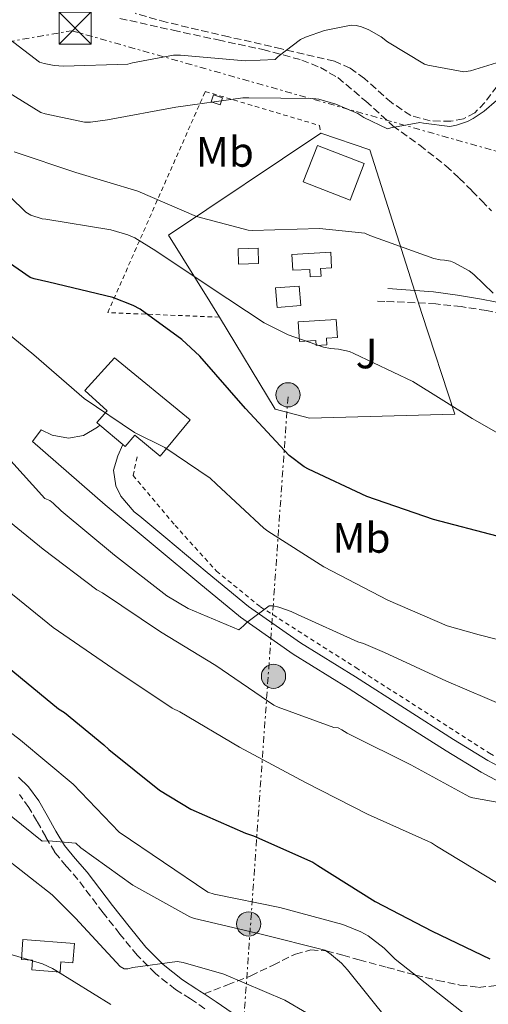
# Model space of a CAD drawing. Units: metres. Extents: x 607233 to 610675, y 4743147 to 4745514.
# Drawn here: x 609779 to 609889, y 4744026 to 4744258 of the extents above; entities that cross this region are included whole.
import ezdxf
from ezdxf.enums import TextEntityAlignment as Align

# ---------------------------------------------------------------- set-up
doc = ezdxf.new("R2010")
doc.units = ezdxf.units.M
doc.header["$MEASUREMENT"] = 0
for name, pattern in [('DGN Style 2', [1.7399219301090239, 1.043953158065414, -0.6959687720436097]), ('DGN Style 3', [2.435890702152634, 1.739921930109024, -0.6959687720436097]), ('DGN Style 7', [3.4798438602180486, 1.565929737098122, -0.6959687720436097, 0.5219765790327072, -0.6959687720436097])]:
    doc.linetypes.add(name, pattern=pattern)
for name, color, linetype, lineweight in [('Camino', 7, 'DGN Style 3', 0), ('Curva de nivel directora', 30, 'Continuous', 30), ('Curva de nivel intermedia', 30, 'Continuous', 0), ('Depósito de agua elevado', 4, 'Continuous', 0), ('Edificio', 1, 'Continuous', 13), ('Etiqueta de uso rústico', 92, 'Continuous', 0), ('Línea  de muro-pared o tapia', 1, 'Continuous', 13), ('Línea de asfalto', 7, 'Continuous', 13), ('Línea de cuneta (fondo)', 4, 'DGN Style 2', 0), ('Línea eléctrica', 6, 'DGN Style 7', 0), ('Margen derecho', 7, 'Continuous', 0), ('Nave industrial', 1, 'Continuous', 13), ('Poste tendido eléctrico', 7, 'Continuous', 0), ('Senda', 7, 'DGN Style 3', 0), ('Tela metálica o alambrada', 7, 'DGN Style 2', 0), ('Torre eléctrica', 7, 'Continuous', 0), ('Zona ajardinada', 92, 'Continuous', 0), ('Zona arbolada', 92, 'DGN Style 3', 0)]:
    doc.layers.add(name, color=color, linetype=linetype, lineweight=lineweight)
doc.styles.add('Style-Arial', font='arial.ttf')

# ---------------------------------------------------------------- blocks, each defined once
blk = doc.blocks.new('5TME')
at = {"layer": 'Nave industrial', "color": 7, "linetype": 'Continuous', "lineweight": 0}
for p, q in [((-0.375, 0.375), (0.375, -0.375)), ((0.3723, 0.3776), (-0.3716, -0.3784))]:
    blk.add_line(p, q, dxfattribs=at)
at = {"layer": 'Nave industrial', "color": 7, "linetype": 'Continuous', "lineweight": 0, "flags": 128}
blk.add_lwpolyline([(-0.375, -0.375), (0.375, -0.375), (0.375, 0.375), (-0.375, 0.375), (-0.3716, -0.3784)], dxfattribs=at)
blk = doc.blocks.new('5PELE')
at = {"layer": 'Nave industrial', "linetype": 'Continuous', "lineweight": 0}
h = blk.add_hatch(color=9, dxfattribs=at)
edge = h.paths.add_edge_path()
edge.add_arc((-2.000000476837158e-05, 0), 0.2850000000000001, 0, 360)
at = {"layer": 'Nave industrial', "color": 252, "linetype": 'Continuous', "lineweight": 0}
blk.add_circle((-2.000000476837158e-05, 0), 0.2850000000000001, dxfattribs=at)

msp = doc.modelspace()

# ---------------------------------------------------------------- linework, layer by layer
at = {"layer": 'Camino', "color": 7, "linetype": 'DGN Style 3', "lineweight": 0}
for points in [[(609894.8999999971, 4744170.710000002, 533.3699999999955), (609895.8599999981, 4744173.78, 533.4400000000024), (609896.8199999991, 4744176.850000001, 533.5), (609897.6399999995, 4744180.230000001, 533.6600000000036), (609898.2899999977, 4744183.640000002, 533.8800000000048), (609898.5499999992, 4744185.810000001, 534.0099999999948), (609897.7899999992, 4744186.869999999, 534.0299999999991), (609896.4999999995, 4744187.540000002, 534.0099999999948), (609892.7199999976, 4744188.860000002, 533.979999999996), (609888.890000001, 4744189.720000002, 533.8200000000071), (609882.940000001, 4744190.62, 533.1900000000024), (609876.9799999997, 4744191.250000001, 532.4100000000036), (609872.069999999, 4744191.550000003, 531.5899999999965), (609867.1299999993, 4744191.76, 531.070000000007), (609864.979999999, 4744191.830000003, 531.070000000007), (609862.8400000001, 4744191.890000002, 531.070000000007)], [(609822.7099999995, 4744025.430000002, 483.1999999999971), (609819.2800000008, 4744027.720000003, 483.4499999999971), (609815.7899999995, 4744029.970000001, 483.4499999999971), (609811.0399999997, 4744033.730000001, 484.0599999999978), (609806.7699999983, 4744038.040000002, 484.7299999999959), (609802.7100000014, 4744043, 485.5099999999949), (609798.7699999985, 4744048.020000001, 486.3300000000019), (609795.789999999, 4744051.930000001, 487.0800000000017), (609792.8200000006, 4744055.83, 487.800000000003), (609790.1000000006, 4744059.000000002, 488.320000000007), (609787.4400000006, 4744062.230000001, 488.8300000000017), (609785.269999998, 4744065.840000001, 489.3399999999967), (609783.2199999985, 4744069.529999999, 489.850000000006), (609781.3200000006, 4744072.790000003, 490.3000000000028), (609779.1200000013, 4744075.800000001, 490.75)]]:
    msp.add_polyline3d(points, dxfattribs=at)
at = {"layer": 'Curva de nivel directora', "color": 30, "linetype": 'Continuous', "lineweight": 30, "flags": 128}
for points, elevation in [([(609891.3799999988, 4744136.609999999), (609876.4099999998, 4744140.529999999), (609860.7700000004, 4744145.92), (609847.0300000005, 4744152.340000001), (609846.019999998, 4744152.900000001), (609842.5199999999, 4744155.600000001), (609832.2599999983, 4744166.65), (609821.4800000002, 4744178.930000001), (609817.2699999991, 4744182.92), (609807.479999999, 4744189.99), (609805.8000000004, 4744190.900000002), (609801.0300000005, 4744192.760000002), (609786.0100000001, 4744196.369999999), (609782.5700000002, 4744197.140000001), (609781.639999998, 4744197.490000002), (609773.1100000008, 4744203.32)], 525.0000000000001), ([(609774.85, 4744107.08), (609788.2799999989, 4744096.01), (609789.7000000004, 4744095.130000001), (609798.9299999995, 4744087.490000002), (609800.0800000007, 4744086.440000001), (609812.0399999988, 4744076.890000002), (609819.3500000001, 4744072.390000001), (609832.2000000001, 4744066.710000001), (609834.1299999991, 4744066.130000002), (609848.0499999998, 4744059.890000002), (609849.2199999989, 4744059.140000001), (609862.6900000002, 4744050.630000001), (609876.079999999, 4744043.670000001), (609889.6199999996, 4744037.190000001)], 500.0000000000003)]:
    msp.add_lwpolyline(points, dxfattribs=dict(at, elevation=elevation))
at = {"layer": 'Curva de nivel intermedia', "color": 30, "linetype": 'Continuous', "lineweight": 0, "flags": 128}
for points, elevation in [([(609774.0099999994, 4744255.57), (609783.7999999995, 4744248.17), (609784.8900000004, 4744247.800000001), (609787.2400000016, 4744247.32), (609789.4299999999, 4744247.17), (609804.6000000001, 4744247.65), (609805.6399999994, 4744247.99), (609815.2999999999, 4744249.800000001), (609816.9800000008, 4744249.800000001), (609832.1200000019, 4744248.42), (609839.2099999996, 4744248.789999999), (609839.8800000002, 4744249.449999998), (609845.1799999998, 4744253.46), (609846.3300000009, 4744254.039999999), (609850.7800000012, 4744255.600000001), (609857.0799999998, 4744256.88), (609858.2800000003, 4744256.739999999), (609859.4600000004, 4744256.439999999), (609861.2400000019, 4744255.730000001), (609864.1200000007, 4744254.079999999), (609865.5800000003, 4744252.930000001), (609874.2800000019, 4744247.67), (609875.0500000007, 4744247.409999999), (609883.5800000002, 4744245.859999998), (609885.1400000004, 4744246.130000001), (609896.3299999997, 4744249.56)], 545), ([(609770.5200000004, 4744244.710000002), (609784.1000000013, 4744236.33), (609785.1300000016, 4744235.970000001), (609794.4099999999, 4744234.05), (609795.78, 4744234.05), (609799.7699999999, 4744234.550000001), (609815.8499999997, 4744237.57), (609831.5899999999, 4744239.749999999), (609833.0200000004, 4744239.77), (609848.060000001, 4744239.62), (609849.4500000012, 4744239.41), (609853.4600000011, 4744238.289999997), (609858.6, 4744236.07), (609860.0599999994, 4744235.109999999), (609865.6100000016, 4744232.42), (609866.4100000019, 4744232.680000001), (609873.2400000002, 4744233.96), (609874.0700000017, 4744233.75), (609880.2499999999, 4744233.029999998), (609881.8200000012, 4744233.319999998), (609884.4400000008, 4744234.210000001), (609885.7800000019, 4744234.880000001), (609888.3300000001, 4744236.58), (609891.190000001, 4744239.140000001)], 540.0000000000001), ([(609777.8499999995, 4744227.050000002), (609792.3400000001, 4744222.21), (609806.9400000003, 4744217.78), (609820.7100000012, 4744211.83), (609832.8400000016, 4744208.58), (609833.91, 4744208.570000002), (609849.61, 4744209.009999999), (609860.2600000006, 4744207.909999999), (609861.4299999997, 4744207.359999999), (609876.5000000015, 4744201.960000002), (609877.99, 4744201.640000001), (609878.9800000002, 4744201.590000001), (609880.3900000006, 4744201.279999999), (609881.1900000008, 4744200.980000001), (609884.7800000005, 4744199.009999999), (609885.8600000001, 4744198.199999999), (609890.410000001, 4744193.759999999)], 535), ([(609769.2999999998, 4744223.859999999), (609780.5700000019, 4744212.82), (609781.740000001, 4744212.17), (609784.4700000001, 4744211.249999999), (609785.2700000004, 4744211.170000001), (609800.5800000012, 4744208.71), (609804.6000000001, 4744207.489999999), (609806.2000000004, 4744206.77), (609811.1300000013, 4744203.73), (609823.9299999999, 4744195.16), (609836.6200000013, 4744186.789999999), (609842.2300000016, 4744184.02), (609850.6000000001, 4744181.119999998), (609852.2000000007, 4744180.789999997), (609854.0500000013, 4744180.640000001), (609856.6799999998, 4744180.079999999), (609857.7200000014, 4744179.599999999), (609871.5900000007, 4744173.039999999), (609885.4900000013, 4744164.319999998), (609899.5400000017, 4744156.319999999)], 530.0000000000001), ([(609770.7000000014, 4744188.949999998), (609782.4400000006, 4744179.289999999), (609794.3099999994, 4744168.98), (609806.1700000014, 4744161.029999998), (609813.2999999995, 4744157.460000001), (609823.9299999999, 4744150.289999999), (609825.4100000019, 4744148.869999999), (609836.5699999998, 4744138.470000002), (609837.4900000008, 4744137.800000001), (609850.6100000013, 4744129.4), (609865.700000001, 4744121.52), (609879.6100000006, 4744115.509999999), (609887.1699999999, 4744113.399999999), (609902.2000000015, 4744109.519999999)], 520), ([(609777.0500000014, 4744154.33), (609785.0800000003, 4744145.51), (609786.2100000012, 4744145), (609787.0300000015, 4744144.41), (609788.9000000001, 4744142.609999998), (609801.4000000015, 4744132.13), (609813.7700000011, 4744122.55), (609818.7700000012, 4744119.62), (609830.66, 4744114.600000001), (609831.770000001, 4744115.480000001), (609832.5800000001, 4744116.329999999), (609837.8000000014, 4744120.25), (609838.7600000004, 4744120.199999998), (609840.0900000003, 4744119.930000001), (609842.9800000003, 4744118.92), (609844.4500000011, 4744118.180000001), (609858.6600000003, 4744111.75), (609859.9900000001, 4744111.359999998), (609864.9000000008, 4744109.220000001), (609879.4500000018, 4744102.529999999), (609893.8300000008, 4744096.390000001)], 515.0000000000001), ([(609772.6600000015, 4744143.289999999), (609784.6800000002, 4744133.569999999), (609797.2900000011, 4744123.970000001), (609798.6299999999, 4744123.25), (609812.230000001, 4744114.099999999), (609825.2400000021, 4744106.180000001), (609838.9200000013, 4744096.869999997), (609839.9200000004, 4744096.359999998), (609853.030000002, 4744091.619999999), (609853.990000001, 4744091.49), (609854.9000000006, 4744091.060000001), (609856.120000001, 4744090.259999998), (609857.0799999998, 4744089.809999999), (609871.1200000013, 4744082.84), (609884.9000000012, 4744075.300000001), (609885.7000000014, 4744075.039999999), (609897.9700000003, 4744072.819999999)], 510), ([(609774.9300000003, 4744124.929999998), (609787.0499999995, 4744115.130000002), (609801.0300000005, 4744105.46), (609814.9700000014, 4744096.13), (609816.7599999995, 4744095.319999998), (609830.8400000011, 4744086.999999999), (609846.36, 4744078.640000001), (609860.9199999999, 4744071.190000001), (609875.9400000004, 4744064.439999999), (609877.0900000016, 4744063.680000001), (609891.2000000001, 4744055.139999999)], 505.0000000000001), ([(609746.5500000002, 4744103.33), (609757.400000002, 4744096.45), (609758.2100000011, 4744097.009999999), (609763.7800000012, 4744099.720000001), (609764.6799999997, 4744099.409999999), (609766.0200000008, 4744098.759999999), (609767.1699999997, 4744097.970000001), (609779.3800000006, 4744088.600000001), (609791.7300000021, 4744078.26), (609802.5599999994, 4744066.979999999), (609823.350000001, 4744052.869999998), (609824.8399999996, 4744052.41), (609840.3099999994, 4744049.24), (609855.1399999998, 4744045.279999999), (609859.3600000021, 4744043.51), (609861.0300000017, 4744042.550000001), (609864.8200000003, 4744039.649999999), (609867.4400000023, 4744037.060000001), (609888.5500000013, 4744020.369999999)], 495), ([(609772.6000000013, 4744074.359999999), (609784.4500000001, 4744064.849999999), (609785.9200000007, 4744064.92), (609792.3200000002, 4744064.390000001), (609793.5200000004, 4744063.32), (609805.7800000003, 4744054.529999999), (609819.1399999999, 4744047.03), (609820.2400000019, 4744046.65), (609835.8900000004, 4744042.949999998), (609850.9000000019, 4744039.199999998), (609851.9600000014, 4744038.519999999), (609854.770000001, 4744036.119999998), (609856.1800000013, 4744034.56), (609866.0400000007, 4744022.279999999)], 490.0000000000001), ([(609774.3100000012, 4744061.960000001), (609786.77, 4744052.260000001), (609792.280000002, 4744046.76), (609802.7600000005, 4744035.349999999), (609803.6800000014, 4744034.810000001), (609804.6100000013, 4744034.819999999), (609805.7800000003, 4744035.140000001), (609816.1800000005, 4744036.529999999), (609817.5400000018, 4744036.33), (609827.1200000017, 4744033.539999999), (609841.4600000004, 4744027.460000001), (609846.6000000014, 4744024.449999998)], 485), ([(609769.4000000005, 4744040.470000001), (609784.5300000004, 4744036.009999998), (609786.8799999995, 4744034.92), (609787.6200000016, 4744034.390000001), (609800.5800000012, 4744026.449999998)], 480.0000000000001)]:
    msp.add_lwpolyline(points, dxfattribs=dict(at, elevation=elevation))
at = {"layer": 'Depósito de agua elevado', "color": 4, "linetype": 'Continuous', "lineweight": 0, "extrusion": (0.02937179345554999, -0.02486994848746662, 0.9992591172520946), "elevation": -99554.57743881913, "flags": 128}
msp.add_lwpolyline([(4014652.022711175, 2598382.544275776), (4014652.022711175, 2598375.528842787)], dxfattribs=at)
at = {"layer": 'Depósito de agua elevado', "color": 4, "linetype": 'Continuous', "lineweight": 0}
msp.add_polyline3d([(609819.1900000004, 4744163.99, 521.529999999999), (609812.1500000004, 4744155.439999999, 521.4799999999959), (609806.1900000004, 4744160.34, 522.3600000000006), (609803.9400000004, 4744157.720000001, 521.7400000000052), (609803.3799999999, 4744158.189999999, 521.7599999999948), (609798.0300000003, 4744162.720000001, 522.029999999999), (609797.3200000003, 4744163.32, 522.070000000007), (609799.7300000006, 4744166.130000001, 522.6999999999971), (609794.4500000002, 4744170.9, 521.6000000000058), (609801.4600000001, 4744178.58, 521.279999999999)], close=True, dxfattribs=at)
msp.add_polyline3d([(609803.3799999999, 4744158.189999999, 521.7599999999948), (609803.9400000004, 4744157.720000001, 521.7400000000052), (609806.1900000004, 4744160.34, 522.3600000000006), (609812.1500000004, 4744155.439999999, 521.4799999999959), (609819.1900000004, 4744163.99, 521.529999999999), (609801.4600000001, 4744178.58, 521.279999999999), (609794.4500000002, 4744170.9, 521.6000000000058), (609799.7300000006, 4744166.130000001, 522.6999999999971), (609797.3200000003, 4744163.32, 522.070000000007), (609798.0300000003, 4744162.720000001, 522.029999999999)], dxfattribs=at)
at = {"layer": 'Edificio', "color": 1, "linetype": 'Continuous', "lineweight": 13, "elevation": 542.1999999999971, "flags": 128}
msp.add_lwpolyline([(609826.8399999999, 4744239.75), (609826.29, 4744238.100000001), (609824.1399999997, 4744238.82), (609824.6900000004, 4744240.470000001), (609826.8399999999, 4744239.75)], close=True, dxfattribs=at)
at = {"layer": 'Edificio', "color": 51, "linetype": 'Continuous', "lineweight": 13, "elevation": 542.1999999999971, "flags": 128}
msp.add_lwpolyline([(609826.29, 4744238.100000001), (609824.1399999997, 4744238.82), (609824.6900000004, 4744240.470000001), (609826.8399999999, 4744239.75), (609826.29, 4744238.100000001)], dxfattribs=at)
at = {"layer": 'Edificio', "color": 1, "linetype": 'Continuous', "lineweight": 13, "extrusion": (0.02330100480641533, -0.04045761682382822, 0.9989095276429932), "elevation": -177191.0319253169, "flags": 128}
msp.add_lwpolyline([(2896228.333707877, 3802638.37309855), (2896221.15230945, 3802632.590009701), (2896213.733941989, 3802641.800114165), (2896220.915340416, 3802647.583203014), (2896228.333707877, 3802638.37309855)], close=True, dxfattribs=at)
at = {"layer": 'Edificio', "color": 51, "linetype": 'Continuous', "lineweight": 13, "extrusion": (0.02330100480641533, -0.04045761682382822, 0.9989095276429932), "elevation": -177191.0319253169, "flags": 128}
msp.add_lwpolyline([(2896221.15230945, 3802632.590009701), (2896213.733941989, 3802641.800114165), (2896220.915340416, 3802647.583203014), (2896228.333707877, 3802638.37309855), (2896221.15230945, 3802632.590009701)], dxfattribs=at)
at = {"layer": 'Edificio', "color": 51, "linetype": 'Continuous', "lineweight": 13, "extrusion": (0.05612474749302232, -0.01092213476705652, 0.9983640216328785), "elevation": -17056.65491322686, "flags": 128}
msp.add_lwpolyline([(4773328.74069241, 307153.7543926525), (4773327.250802242, 307159.1682015783), (4773322.802364408, 307157.943946369), (4773324.303980643, 307152.5222447276), (4773328.74069241, 307153.7543926525)], dxfattribs=at)
at = {"layer": 'Edificio', "color": 1, "linetype": 'Continuous', "lineweight": 13, "extrusion": (0.05612474749302232, -0.01092213476705652, 0.9983640216328785), "elevation": -17056.65482282163, "flags": 128}
msp.add_lwpolyline([(4773324.303980643, 307152.5222447276), (4773322.802364408, 307157.943946369), (4773327.250802242, 307159.1682015783), (4773328.74069241, 307153.7543926525), (4773324.303980643, 307152.5222447276)], close=True, dxfattribs=at)
at = {"layer": 'Edificio', "color": 1, "linetype": 'Continuous', "lineweight": 13}
for points in [[(609835.3200000003, 4744200.730000001, 534.0800000000017), (609830.6100000005, 4744200.600000001, 534.0800000000017), (609830.5199999996, 4744204.25, 534.4600000000064), (609835.2199999997, 4744204.369999999, 534.4600000000064)], [(609849.8899999997, 4744199.609999999, 533.2400000000052), (609849.9900000002, 4744197.789999999, 533.3099999999977), (609847.4199999999, 4744197.640000001, 533.3800000000047), (609847.3200000003, 4744199.390000001, 533.3699999999953), (609843.3300000001, 4744199.17, 533.5800000000017), (609843.1299999999, 4744202.9, 533.6300000000047), (609852.2800000003, 4744203.41, 533.2400000000052), (609852.4800000006, 4744199.75, 533.25)], [(609851.2599999999, 4744183.210000001, 533.3699999999953), (609851.3499999996, 4744181.66, 533.3699999999953), (609848.8099999996, 4744181.5, 533.3699999999953), (609848.7400000002, 4744182.640000001, 533.3699999999953), (609844.8899999997, 4744182.390000001, 533.4400000000023), (609844.5999999996, 4744187.029999999, 533.820000000007), (609853.5599999996, 4744187.600000001, 533.4400000000023), (609853.8200000003, 4744183.380000001, 533.3099999999977)], [(609792.0199999996, 4744040.76, 482.9700000000012), (609791.6600000003, 4744036.230000001, 482.8399999999965), (609788.8399999999, 4744036.460000001, 482.9100000000035), (609788.6399999997, 4744034.039999999, 482.7799999999989), (609782, 4744034.57, 482.8600000000006), (609782.1799999997, 4744036.83, 482.8999999999942), (609779.5499999998, 4744037.039999999, 482.9100000000035), (609779.9199999999, 4744041.720000001, 483.1600000000035)]]:
    msp.add_polyline3d(points, close=True, dxfattribs=at)
at = {"layer": 'Edificio', "color": 51, "linetype": 'Continuous', "lineweight": 13}
for points in [[(609830.6100000005, 4744200.600000001, 534.0800000000017), (609830.5199999996, 4744204.25, 534.4600000000064), (609835.2199999997, 4744204.369999999, 534.4600000000064), (609835.3200000003, 4744200.730000001, 534.0800000000017), (609830.6100000005, 4744200.600000001, 534.0800000000017)], [(609847.4199999999, 4744197.640000001, 533.3800000000047), (609847.3200000003, 4744199.390000001, 533.3699999999953), (609843.3300000001, 4744199.17, 533.5800000000017), (609843.1299999999, 4744202.9, 533.6300000000047), (609852.2800000003, 4744203.41, 533.2400000000052), (609852.4800000006, 4744199.75, 533.25), (609849.8899999997, 4744199.609999999, 533.2400000000052), (609849.9900000002, 4744197.789999999, 533.3099999999977), (609847.4199999999, 4744197.640000001, 533.3800000000047)], [(609848.8099999996, 4744181.5, 533.3699999999953), (609848.7400000002, 4744182.640000001, 533.3699999999953), (609844.8899999997, 4744182.390000001, 533.4400000000023), (609844.5999999996, 4744187.029999999, 533.820000000007), (609853.5599999996, 4744187.600000001, 533.4400000000023), (609853.8200000003, 4744183.380000001, 533.3099999999977), (609851.2599999999, 4744183.210000001, 533.3699999999953), (609851.3499999996, 4744181.66, 533.3699999999953), (609848.8099999996, 4744181.5, 533.3699999999953)], [(609791.6600000003, 4744036.230000001, 482.8399999999965), (609788.8399999999, 4744036.460000001, 482.9100000000035), (609788.6399999997, 4744034.039999999, 482.7799999999989), (609782, 4744034.57, 482.8600000000006), (609782.1799999997, 4744036.83, 482.8999999999942), (609779.5499999998, 4744037.039999999, 482.9100000000035), (609779.9199999999, 4744041.720000001, 483.1600000000035), (609792.0199999996, 4744040.76, 482.9700000000012), (609791.6600000003, 4744036.230000001, 482.8399999999965)]]:
    msp.add_polyline3d(points, dxfattribs=at)
at = {"layer": 'Línea  de muro-pared o tapia', "color": 1, "linetype": 'Continuous', "lineweight": 13}
for points in [[(609826.0999999996, 4744188.140000001, 532.1699999999983), (609823.8600000005, 4744191.83, 532.279999999999), (609814.1299999999, 4744207.449999999, 533.820000000007), (609849.9100000003, 4744231.439999999, 537.9799999999959)], [(609849.9100000003, 4744231.439999999, 537.9799999999959), (609861.4900000002, 4744227.480000001, 538.3000000000029), (609873.6500000004, 4744189.01, 533.820000000007), (609881.4600000001, 4744165.33, 532.4100000000036), (609847.2800000003, 4744164.369999999, 531.3899999999994), (609839.2199999997, 4744166.49, 531.5200000000041), (609826.0999999996, 4744188.140000001, 532.1699999999983)]]:
    msp.add_polyline3d(points, dxfattribs=at)
at = {"layer": 'Línea de asfalto', "color": 7, "linetype": 'Continuous', "lineweight": 13}
for points in [[(609798.0300000008, 4744162.720000001, 517.1199999999955), (609797.4299999997, 4744162.26, 517.1199999999955), (609794.1599999996, 4744160.28, 517.1199999999955), (609790.6399999993, 4744159.700000001, 517.1199999999955), (609786.8000000013, 4744160.34, 517.050000000003), (609784.1799999995, 4744161.619999999, 517.050000000003), (609782.1299999976, 4744158.869999999, 517.050000000003), (609799.2199999979, 4744143.960000001, 516.9900000000052), (609805.3299999988, 4744138.869999999, 516.6000000000059), (609811.4400000019, 4744133.779999999, 516.2200000000012), (609821.23, 4744125.61, 515.4400000000024), (609831.0300000011, 4744117.529999999, 514.5599999999977), (609843.4400000009, 4744108.850000001, 513.6000000000058), (609856.3700000015, 4744100.820000002, 512.6399999999995), (609867.879999998, 4744093.440000001, 511.6300000000048), (609879.4099999993, 4744086.100000001, 510.6499999999943), (609887.5900000001, 4744081.109999999, 510.179999999993), (609896.1099999985, 4744076.560000001, 509.7599999999948), (609903.5499999993, 4744073.939999999, 509.300000000003), (609911.2800000008, 4744072.400000001, 508.8600000000007), (609916.7899999983, 4744071.380000004, 508.8000000000029)], [(609803.3799999974, 4744158.190000001, 517.1000000000058), (609802.2300000008, 4744155.540000001, 517.050000000003), (609801.1999999982, 4744152.15, 517.050000000003), (609801.7199999989, 4744148.440000001, 517.050000000003), (609802.9299999982, 4744146.010000001, 517.050000000003), (609806.0700000009, 4744142.369999999, 516.6900000000024), (609807.3599999984, 4744141.300000001, 516.6000000000059), (609813.4699999993, 4744136.210000002, 516.2200000000012), (609823.2500000005, 4744128.050000001, 515.4400000000024), (609832.949999999, 4744120.050000001, 514.5599999999977), (609845.1799999998, 4744111.49, 513.6000000000058), (609858.0599999989, 4744103.5, 512.6399999999995), (609869.5799999969, 4744096.11, 511.6300000000048), (609881.0900000002, 4744088.790000002, 510.6499999999943), (609889.1599999992, 4744083.859999999, 510.179999999993), (609897.3899999993, 4744079.470000002, 509.7599999999948)]]:
    msp.add_polyline3d(points, dxfattribs=at)
at = {"layer": 'Línea de cuneta (fondo)', "color": 4, "linetype": 'DGN Style 2', "lineweight": 0}
msp.add_polyline3d([(609806.7699999996, 4744155.289999999, 516.9199999999983), (609805.8099999996, 4744150.869999999, 516.7299999999959), (609815.6699999999, 4744139.16, 515.7700000000041), (609825.4000000004, 4744128.41, 514.8800000000047), (609835.7599999999, 4744119.960000001, 513.7899999999936), (609858.1600000003, 4744105.680000001, 512.3800000000047), (609889.5899999999, 4744085.52, 510.3999999999942), (609898.1600000003, 4744080.850000001, 509.6900000000023), (609902.7699999996, 4744079.439999999, 509.1199999999953)], dxfattribs=at)
at = {"layer": 'Línea eléctrica', "color": 6, "linetype": 'DGN Style 7', "lineweight": 0, "extrusion": (-0.01964988214436327, -0.2771754098606919, 0.9606183812005006), "elevation": -1326444.205803114, "flags": 128}
msp.add_lwpolyline([(272827.6130402398, 4587500.613020012), (272827.6130402398, 4587307.034026577)], dxfattribs=at)
at = {"layer": 'Línea eléctrica', "color": 6, "linetype": 'DGN Style 7', "lineweight": 0}
msp.add_polyline3d([(607259.1200000006, 4743739.24, 417.0399999999936), (607561.9166847941, 4743788.721992042, 421.517200000002), (607804.2299999997, 4743828.320000002, 425.1000000000058), (607938.1999999998, 4743849.609999999, 425.9600000000065), (608120.7100000012, 4743989.040000002, 427.9900000000052), (608741.8700000005, 4744070.92, 433.4499999999971), (608868.7391222838, 4744182.372017393, 452.5767999999953), (608882.4840614178, 4744194.446674867, 454.6490000000049), (608888.8605449141, 4744200.04828964, 455.6103000000003), (608906.3700000007, 4744215.430000001, 458.25), (609241.6599999992, 4744158.929999999, 483.6699999999983), (609594.7554971491, 4744220.984420395, 524.3672999999981), (609791.3799999994, 4744255.54, 547.029999999999), (610090.9099999995, 4744170.38, 550.6199999999953), (610230.0300000015, 4744109.790000001, 561.4400000000023), (610601.5199999987, 4744058.25, 540.7299999999959), (610660.2300000001, 4744040.710000001, 538.25)], dxfattribs=at)
at = {"layer": 'Margen derecho', "color": 7, "linetype": 'Continuous', "lineweight": 0}
for points in [[(609865.6499999973, 4744194.9, 531.4499999999971), (609871.0299999998, 4744194.480000001, 531.9299999999931), (609876.4099999998, 4744194.070000002, 532.4100000000036), (609882.0599999981, 4744193.330000003, 533.1100000000007), (609887.6700000007, 4744192.340000002, 533.8800000000048), (609890.9299999995, 4744191.710000001, 534.229999999996), (609894.1999999996, 4744191.060000001, 534.4600000000064), (609895.980000001, 4744190.92, 534.4700000000013), (609897.7800000003, 4744191.060000001, 534.4600000000064), (609898.9999999985, 4744191.640000002, 534.5200000000043), (609899.9899999987, 4744193.350000001, 534.8099999999977)], [(609822.4999999994, 4744028.910000003, 483.3099999999977), (609821.489999997, 4744029.600000001, 483.3999999999942), (609820.8099999975, 4744030.050000002, 483.4499999999971), (609817.4200000011, 4744032.240000002, 483.4499999999971), (609812.8999999971, 4744035.82, 484.0599999999978), (609808.8400000002, 4744039.910000001, 484.7299999999959), (609804.8799999995, 4744044.740000002, 485.5099999999949), (609800.9699999979, 4744049.730000001, 486.3300000000019), (609798.0100000007, 4744053.619999999, 487.0800000000017), (609794.989999999, 4744057.58, 487.800000000003), (609792.2300000006, 4744060.800000001, 488.320000000007), (609789.7199999982, 4744063.840000001, 488.8300000000017), (609787.6799999998, 4744067.230000001, 489.3399999999967), (609785.6399999991, 4744070.900000001, 489.850000000006), (609783.6599999988, 4744074.320000002, 490.3000000000028), (609781.239999998, 4744077.630000002, 490.75), (609778.8799999978, 4744079.949999999, 491.1900000000023)], [(609906.6799999987, 4743995.699999999, 482.7100000000065), (609903.8299999987, 4743997.210000002, 483.2599999999948), (609900.9299999997, 4743998.740000002, 483.8000000000029), (609896.0899999985, 4744001.040000001, 484.3800000000047), (609891.0700000003, 4744003.050000001, 484.5099999999949), (609881.0399999989, 4744006.610000002, 484.3800000000047), (609869.8699999996, 4744010.520000001, 484.3999999999942), (609858.64, 4744014.310000001, 484.2500000000001), (609850.1900000012, 4744016.980000001, 483.699999999997), (609841.6799999995, 4744019.540000002, 482.7100000000065), (609839.6700000024, 4744020.029999999, 482.3399999999967), (609838.6900000012, 4744020.189999999, 482.1600000000035), (609836.1400000007, 4744021.310000002, 482.2299999999959), (609833.5900000005, 4744022.420000001, 482.3000000000029), (609831.2899999982, 4744023.350000001, 482.5000000000001), (609829.1099999989, 4744024.470000001, 482.75), (609825.3, 4744027.029999999, 483.0700000000069), (609822.4999999994, 4744028.910000003, 483.3099999999977)]]:
    msp.add_polyline3d(points, dxfattribs=at)
at = {"layer": 'Senda', "color": 7, "linetype": 'DGN Style 3', "lineweight": 0}
for points in [[(609802.6800000002, 4744258.430000002, 547.529999999999), (609815.2199999995, 4744255.640000002, 546.6199999999955), (609825.7800000008, 4744253.370000001, 545.5399999999937), (609836.3399999996, 4744251.090000001, 544.25), (609845.4600000015, 4744248.640000001, 542.6799999999931), (609849.8200000002, 4744246.859999999, 541.8300000000017), (609853.9400000017, 4744244.500000002, 541.0500000000031), (609860.530000001, 4744238.930000002, 539.820000000007), (609866.87, 4744233.170000002, 538.9400000000024), (609873.1900000012, 4744228.58, 538.5700000000071), (609879.3500000013, 4744223.760000002, 538.2400000000052), (609882.4400000003, 4744220.86, 538.029999999999), (609885.4299999988, 4744217.880000001, 537.7200000000012), (609887.7499999988, 4744215.5, 537.3800000000048), (609890.0699999989, 4744213.130000001, 537.029999999999)], [(609822.4999999994, 4744028.910000003, 483.3099999999977), (609827.9800000001, 4744031.040000002, 484.2799999999988), (609833.4600000008, 4744033.17, 485.2400000000052), (609838.6999999977, 4744035.710000001, 486.4900000000054), (609843.9499999982, 4744038.290000003, 487.8699999999955), (609847.5899999995, 4744039.260000001, 488.5700000000071), (609851.2500000006, 4744039.060000001, 489.2799999999989), (609855.0799999972, 4744038.010000001, 490.3899999999994), (609858.9299999984, 4744036.949999999, 491.5200000000041), (609865.5500000013, 4744035.160000001, 492.570000000007), (609872.1799999987, 4744033.359999999, 493.5599999999978), (609877.3999999977, 4744032.100000001, 494.8899999999995), (609882.6099999979, 4744031.000000002, 496.25), (609886.9699999989, 4744030.460000001, 496.800000000003), (609891.2499999991, 4744030.869999999, 497.3399999999967), (609895.8200000002, 4744032.890000001, 499.2500000000001), (609900.02, 4744035.86, 501.2400000000052), (609904.9400000018, 4744040.060000001, 502.2400000000051), (609909.8700000005, 4744044.12, 503.1600000000035), (609914.229999999, 4744046.890000002, 505.2899999999937), (609916.4599999997, 4744048.17, 506.3600000000007), (609918.7100000005, 4744049.430000001, 506.8099999999976), (609920.1400000011, 4744049.790000003, 506.8099999999976)]]:
    msp.add_polyline3d(points, dxfattribs=at)
at = {"layer": 'Tela metálica o alambrada', "color": 7, "linetype": 'DGN Style 2', "lineweight": 0}
msp.add_polyline3d([(609826.0999999996, 4744188.140000001, 529.6999999999971), (609799.8600000005, 4744189.210000001, 524.7299999999959), (609822.7699999996, 4744241.24, 540.4100000000036), (609849.6500000004, 4744233.24, 538.2400000000052), (609849.9100000003, 4744231.439999999, 537.9799999999959)], dxfattribs=at)
at = {"layer": 'Zona arbolada', "color": 92, "linetype": 'DGN Style 3', "lineweight": 0}
msp.add_polyline3d([(609892.8399999999, 4744244.439999999, 542.0200000000041), (609888.4800000006, 4744238.67, 541.570000000007), (609886.1500000004, 4744236.25, 541.3399999999965), (609883.4500000002, 4744234.77, 541.1199999999953), (609880.4699999997, 4744234.220000001, 540.8800000000047), (609875.6299999999, 4744234.32, 540.4900000000052), (609871.0899999999, 4744235.600000001, 540.1600000000036), (609866.54, 4744238.609999999, 540.1699999999983), (609860.1900000004, 4744244.279999999, 541.0800000000017), (609856.8399999999, 4744246.730000001, 541.7299999999959), (609853.1100000005, 4744248.34, 542.3999999999943), (609840.7000000002, 4744251.26, 544.9400000000023), (609828.2800000003, 4744254.100000001, 547.1999999999971), (609813.6200000001, 4744257.539999999, 548.4799999999959), (609806.29, 4744259.630000001, 549.029999999999)], dxfattribs=at)
msp.add_polyline3d([(609892.8399999999, 4744244.439999999, 542.0200000000041), (609888.4800000006, 4744238.67, 541.570000000007), (609886.1500000004, 4744236.25, 541.3399999999965), (609883.4500000002, 4744234.77, 541.1199999999953), (609880.4699999997, 4744234.220000001, 540.8800000000047), (609875.6299999999, 4744234.32, 540.4900000000052), (609871.0899999999, 4744235.600000001, 540.1600000000036), (609866.54, 4744238.609999999, 540.1699999999983), (609860.1900000004, 4744244.279999999, 541.0800000000017), (609856.8399999999, 4744246.730000001, 541.7299999999959), (609853.1100000005, 4744248.34, 542.3999999999943), (609840.7000000002, 4744251.26, 544.9400000000023), (609828.2800000003, 4744254.100000001, 547.1999999999971), (609813.6200000001, 4744257.539999999, 548.4799999999959), (609806.29, 4744259.630000001, 549.029999999999)], dxfattribs=at)

# ---------------------------------------------------------------- block references
at = {"layer": 'Poste tendido eléctrico', "color": 7, "linetype": 'Continuous', "lineweight": 0, "xscale": 10, "yscale": 10, "zscale": 10}
for p in [(609842.2199999987, 4744169.869999998, 527.0399999999936), (609838.8099999978, 4744103.66, 511.6100000000006), (609832.9699999995, 4744045.390000001, 491.2799999999989)]:
    msp.add_blockref('5PELE', p, dxfattribs=at)
at = {"layer": 'Torre eléctrica', "color": 7, "linetype": 'Continuous', "lineweight": 0, "xscale": 10, "yscale": 10, "zscale": 10}
msp.add_blockref('5TME', (609792.1799999997, 4744256.15, 547.1600000000036), dxfattribs=at)

# ---------------------------------------------------------------- texts
at = {"layer": 'Etiqueta de uso rústico', "color": 92, "linetype": 'Continuous', "lineweight": 0, "style": 'Style-Arial'}
for p in [(609827.3701434145, 4744227.030208319, 537.7400000000052), (609859.4901434118, 4744136.210208322, 522.4499999999971)]:
    msp.add_text('Mb', height=7.000000000000002, rotation=0.00168, dxfattribs=at).set_placement(p, align=Align.MIDDLE_CENTER)
at = {"layer": 'Zona ajardinada', "color": 92, "linetype": 'Continuous', "lineweight": 0, "style": 'Style-Arial'}
msp.add_text('J', height=7.000000000000002, dxfattribs=at).set_placement((609860.6868023069, 4744179.600112012, 530.0599999999977), align=Align.MIDDLE_CENTER)

doc.saveas('drawing.dxf')
